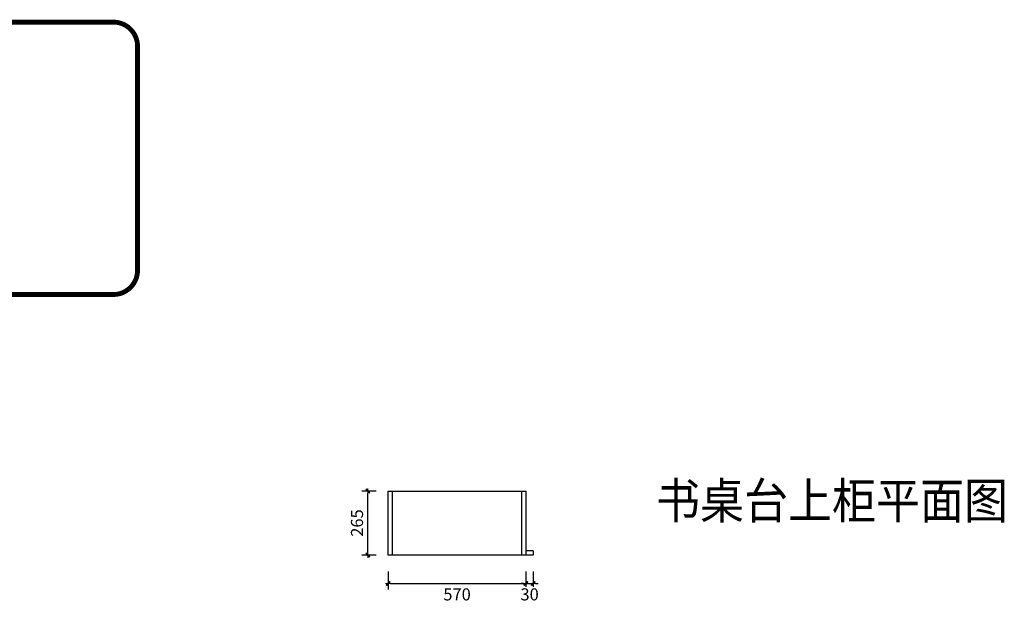
# Model space of a CAD drawing. Units: millimetres. Extents: x 956514 to 965804, y -27188 to -21083.
# Drawn here: x 961732 to 965804, y -23494 to -21083 of the extents above; entities that cross this region are included whole.
import ezdxf

# ---------------------------------------------------------------- set-up
doc = ezdxf.new("R2010")
doc.units = ezdxf.units.MM
doc.linetypes.add('ACAD_ISO03W100', pattern=[30, 12, -18])
doc.layers.add('HAT【填充】', color=250, linetype='Continuous')
doc.layers.add('图框', color=2, linetype='Continuous')
doc.styles.add('CCD_DIM', font='ARCHS.SHX')
doc.styles.get("Standard").update_dxf_attribs({"font": 'arial.ttf'})
doc.dimstyles.new('留白1：15', dxfattribs={"dimscale": 50, "dimtxt": 1.2, "dimasz": 0.2, "dimexe": 0.5, "dimexo": 1, "dimgap": 0.4, "dimtad": 2, "dimdec": 0, "dimrnd": 0.1, "dimdsep": 46, "dimtxsty": 'CCD_DIM', "dimblk": 'WS-cj', "dimcen": 1, "dimclrd": 44, "dimclre": 44, "dimclrt": 50, "dimadec": 1, "dimazin": 2, "dimtfac": 1, "dimtdec": 0, "dimtix": 1, "dimtmove": 2, "dimatfit": 3, "dimldrblk": '箭头', "dimfxl": 1.2, "dimfxlon": 1, "dimtolj": 1, "dimarcsym": 0})

# ---------------------------------------------------------------- blocks, each defined once
blk = doc.blocks.new('WS-cj')
blk.add_hatch(color=2).paths.add_polyline_path([(0.59, 0.82), (-0.82, -0.59), (-0.59, -0.82), (0.82, 0.59)])
at = {"color": 2, "linetype": 'ByBlock', "lineweight": 0}
for p, q in [((-1.1, 0), (0, 0)), ((0, 0), (1.1, 0))]:
    blk.add_line(p, q, dxfattribs=at)
at = {"color": 2}
blk.add_lwpolyline([(0.59, 0.82), (-0.82, -0.59), (-0.59, -0.82), (0.82, 0.59)], close=True, dxfattribs=at)
blk = doc.blocks.new('*D36')
at = {"layer": 'Defpoints', "color": 0, "transparency": 16777216}
for p in [(878711, -64712.4), (879281, -64712.4), (879281, -64830.2)]:
    blk.add_point(p, dxfattribs=at)
at = {"layer": 'HAT【填充】', "color": 44, "lineweight": -2, "transparency": 16777216}
for p, q in [((878711, -64780.2), (878711, -64855.2)), ((879281, -64780.2), (879281, -64855.2))]:
    blk.add_line(p, q, dxfattribs=at)
at = {"layer": 'HAT【填充】', "color": 44, "linetype": 'Continuous', "lineweight": -2, "transparency": 16777216}
blk.add_line((878721, -64830.2), (879271, -64830.2), dxfattribs=at)
at = {"layer": 'HAT【填充】', "color": 44, "lineweight": -2, "transparency": 16777216, "xscale": 10, "yscale": 10, "zscale": 10, "rotation": 180}
blk.add_blockref('WS-cj', (878711, -64830.2), dxfattribs=at)
at = {"layer": 'HAT【填充】', "color": 44, "lineweight": -2, "transparency": 16777216, "xscale": 10, "yscale": 10, "zscale": 10}
blk.add_blockref('WS-cj', (879281, -64830.2), dxfattribs=at)
at = {"layer": 'HAT【填充】', "color": 50, "transparency": 16777216, "insert": (878996, -64875.2), "char_height": 50, "attachment_point": 5, "style": 'CCD_DIM', "bg_fill": 3, "box_fill_scale": 1.1, "bg_fill_color": 256, "bg_fill_true_color": 13158600, "bg_fill_transparency": 0}
blk.add_mtext('\\A1;570', dxfattribs=at)
blk = doc.blocks.new('箭头')
at = {"color": 50}
for p, q in [((-0.37, 0), (-2.13, 0)), ((-1.44, 1.15), (-1.09, 1.44)), ((-1.44, 1.15), (-0.37, 0)), ((-1.44, -1.15), (-0.37, 0)), ((-1.09, 1.44), (0, 0)), ((-1.09, -1.44), (0, 0)), ((-1.44, -1.15), (-1.09, -1.44))]:
    blk.add_line(p, q, dxfattribs=at)
for points in [[(-1.44, 1.15), (-1.09, 1.44), (-0.37, 0), (0, 0)], [(-1.44, -1.15), (-1.09, -1.44), (-0.37, 0), (0, 0)]]:
    blk.add_solid(points, dxfattribs=at)
blk = doc.blocks.new('*D37')
at = {"layer": 'Defpoints', "color": 0, "transparency": 16777216}
for p in [(879281, -64712.4), (879311, -64712.4)]:
    blk.add_point(p, dxfattribs=at)
at = {"layer": 'HAT【填充】', "color": 44, "lineweight": -2, "transparency": 16777216}
for p, q in [((879281, -64780.2), (879281, -64855.2)), ((879311, -64780.2), (879311, -64855.2))]:
    blk.add_line(p, q, dxfattribs=at)
at = {"layer": 'HAT【填充】', "color": 44, "linetype": 'Continuous', "lineweight": -2, "transparency": 16777216}
for p, q in [((879271, -64830.2), (879261, -64830.2)), ((879281, -64830.2), (879311, -64830.2)), ((879321, -64830.2), (879331, -64830.2))]:
    blk.add_line(p, q, dxfattribs=at)
at = {"layer": 'HAT【填充】', "color": 44, "lineweight": -2, "transparency": 16777216, "xscale": 10, "yscale": 10, "zscale": 10}
blk.add_blockref('WS-cj', (879281, -64830.2), dxfattribs=at)
at = {"layer": 'HAT【填充】', "color": 44, "lineweight": -2, "transparency": 16777216, "xscale": 10, "yscale": 10, "zscale": 10, "rotation": 180}
blk.add_blockref('WS-cj', (879311, -64830.2), dxfattribs=at)
at = {"layer": 'HAT【填充】', "color": 50, "transparency": 16777216, "insert": (879296, -64875.2), "char_height": 50, "attachment_point": 5, "style": 'CCD_DIM', "bg_fill": 3, "box_fill_scale": 1.1, "bg_fill_color": 256, "bg_fill_true_color": 13158600, "bg_fill_transparency": 0}
blk.add_mtext('\\A1;30', dxfattribs=at)
at = {"layer": 'Defpoints', "color": 0, "transparency": 16777216}
blk.add_point((879311, -64830.2), dxfattribs=at)
blk = doc.blocks.new('*D41')
at = {"layer": 'Defpoints', "color": 0, "transparency": 16777216}
for p in [(878627.3, -64447.4), (878711, -64447.4), (878711, -64712.4)]:
    blk.add_point(p, dxfattribs=at)
at = {"layer": 'HAT【填充】', "color": 44, "lineweight": -2, "transparency": 16777216}
for p, q in [((878661, -64447.4), (878602.3, -64447.4)), ((878661, -64712.4), (878602.3, -64712.4))]:
    blk.add_line(p, q, dxfattribs=at)
at = {"layer": 'HAT【填充】', "color": 44, "linetype": 'Continuous', "lineweight": -2, "transparency": 16777216}
blk.add_line((878627.3, -64702.4), (878627.3, -64457.4), dxfattribs=at)
at = {"layer": 'HAT【填充】', "color": 44, "lineweight": -2, "transparency": 16777216, "xscale": 10, "yscale": 10, "zscale": 10}
for p, rotation in [((878627.3, -64447.4), 90), ((878627.3, -64712.4), 270)]:
    blk.add_blockref('WS-cj', p, dxfattribs=dict(at, rotation=rotation))
at = {"layer": 'HAT【填充】', "color": 50, "transparency": 16777216, "insert": (878582.3, -64579.9), "char_height": 50, "attachment_point": 5, "rotation": 90, "style": 'CCD_DIM', "bg_fill": 3, "box_fill_scale": 1.1, "bg_fill_color": 256, "bg_fill_true_color": 13158600, "bg_fill_transparency": 0}
blk.add_mtext('\\A1;265', dxfattribs=at)

msp = doc.modelspace()

# ---------------------------------------------------------------- linework, layer by layer
at = {"color": 8, "linetype": 'ACAD_ISO03W100', "ltscale": 3, "const_width": 20}
msp.add_lwpolyline([(957210.2, -21193.1), (957210.2, -22120.3, 0.414214), (957310.2, -22220.3), (962119.6, -22220.3, 0.414214), (962219.6, -22120.3), (962219.6, -21193.1, 0.414214), (962119.6, -21093.1), (957310.2, -21093.1, 0.414214)], format="xyb", close=True, dxfattribs=at)
at = {"layer": 'HAT【填充】', "color": 1}
for p, q in [((963256, -23298.4), (963256, -23033.4)), ((963256, -23033.4), (963826, -23033.4)), ((963274, -23298.4), (963274, -23033.4)), ((963808, -23033.4), (963808, -23298.4)), ((963826, -23033.4), (963826, -23298.4)), ((963856, -23280.4), (963826, -23280.4)), ((963856, -23280.4), (963856, -23298.4)), ((963856, -23298.4), (963256, -23298.4))]:
    msp.add_line(p, q, dxfattribs=at)

# ---------------------------------------------------------------- texts
at = {"layer": '图框', "insert": (964363.9, -22999.4), "char_height": 148.176, "width": 4700.293, "attachment_point": 1}
msp.add_mtext('\\A1;{\\fSimHei|b0|i0|c134|p49;\\W0.9;书桌台上柜平面图}', dxfattribs=at)

# ---------------------------------------------------------------- next in the draw order: dimensions: what is measured, and where the dimension line sits
at = {"layer": 'HAT【填充】', "color": 1}
dim = msp.add_linear_dim(base=(963826, -23416.2), p1=(963256, -23298.4), p2=(963826, -23298.4), dimstyle='留白1：15', override={"dimtxt": 1, "dimfxl": 1, "dimtfill": 1, "dimarcsym": 1}, dxfattribs=at)
dim.commit()
dim.dimension.update_dxf_attribs({"geometry": '*D36', "text_midpoint": (963541, -23461.2), "insert": (84545, 41414)})

# ---------------------------------------------------------------- next in the draw order: dimensions: what is measured, and where the dimension line sits
dim = msp.add_linear_dim(base=(963172.3, -23033.4), p1=(963256, -23298.4), p2=(963256, -23033.4), angle=90, dimstyle='留白1：15', override={"dimtxt": 1, "dimfxl": 1, "dimtfill": 1, "dimarcsym": 1}, dxfattribs=at)
dim.commit()
dim.dimension.update_dxf_attribs({"geometry": '*D41', "text_midpoint": (963127.3, -23165.9), "insert": (84545, 41414)})
dim = msp.add_linear_dim(base=(963856, -23416.2), p1=(963826, -23298.4), p2=(963856, -23298.4), dimstyle='留白1：15', override={"dimtxt": 1, "dimfxl": 1, "dimtfill": 1, "dimarcsym": 1}, dxfattribs=at)
dim.commit()
dim.dimension.update_dxf_attribs({"geometry": '*D37', "text_midpoint": (963841, -23461.2), "insert": (84545, 41414)})

doc.saveas('drawing.dxf')
